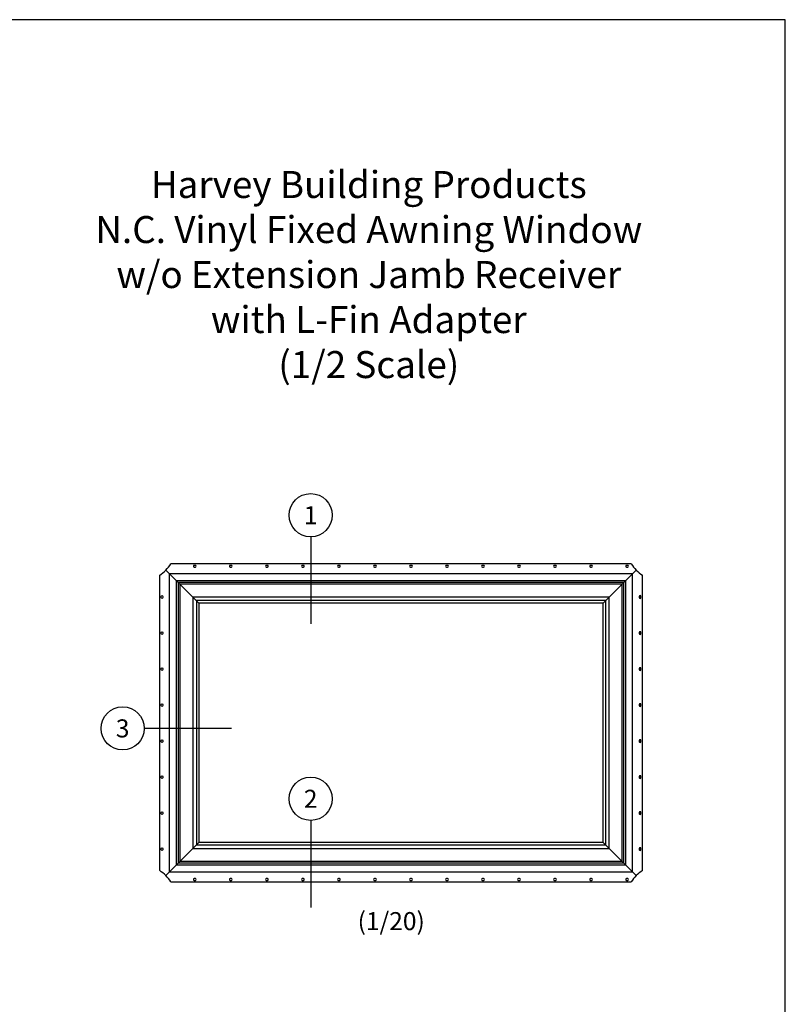
# Model space of a CAD drawing. Units: inches. Extents: x 0 to 17, y 0 to 22.
# Drawn here: x 8.5 to 17, y 11.1 to 22 of the extents above; entities that cross this region are included whole.
import ezdxf
from ezdxf.enums import TextEntityAlignment as Align

# ---------------------------------------------------------------- set-up
doc = ezdxf.new("R2010")
doc.units = ezdxf.units.IN
doc.header["$MEASUREMENT"] = 0
doc.layers.get('0').update_dxf_attribs({"color": 31})
doc.layers.add('DIM', color=7, linetype='Continuous')
doc.layers.add('XTHIN', color=112, linetype='Continuous')
doc.layers.add('paper', color=6, linetype='Continuous', plot=False)
doc.styles.add('SIMPLEX', font='SIMPLEX', dxfattribs={"oblique": 10})
doc.styles.get("Standard").update_dxf_attribs({"font": 'ROMANS.SHX'})
doc.styles.add('TAHOMA', font='tahoma.ttf')

# ---------------------------------------------------------------- blocks, each defined once
blk = doc.blocks.new('AS extents block')
at = {"layer": 'paper'}
blk.add_lwpolyline([(0, 0), (17, 0), (17, 22), (0, 22)], close=True, dxfattribs=at)
blk = doc.blocks.new('astitle_5')
at = {"style": 'TAHOMA'}
for tag, p in [('TITLE', (3.287, 2.31)), ('DESC1', (3.287, 1.81)), ('DESC2', (3.287, 1.31)), ('DESC3', (3.287, 0.81)), ('SCALE', (3.287, 0.31))]:
    blk.add_attdef(tag, text='', height=0.3, dxfattribs=at).set_placement(p, align=Align.CENTER)

msp = doc.modelspace()

# ---------------------------------------------------------------- linework, layer by layer
at = {"layer": 'DIM'}
for p, q in [((11.73049, 16.25575), (11.73049, 15.28903)), ((10.85046, 14.12722), (9.88299, 14.12722)), ((11.73049, 13.10527), (11.73049, 12.13781))]:
    msp.add_line(p, q, dxfattribs=at)
for centre in [(11.73049, 16.49575), (9.64299, 14.12722), (11.73049, 13.34527)]:
    msp.add_circle(centre, 0.24, dxfattribs=at)
at = {"layer": 'XTHIN'}
for p, q in [((10.49004, 15.51778), (10.12187, 15.88596)), ((15.28892, 15.95368), (10.17856, 15.95368)), ((14.97744, 15.51778), (15.34561, 15.88596)), ((10.05414, 12.54807), (10.05414, 15.82926)), ((10.16374, 12.53325), (10.16374, 15.84408)), ((15.30374, 15.84408), (10.16374, 15.84408)), ((10.23714, 15.77068), (10.23714, 12.60665)), ((10.23714, 15.77068), (15.23034, 15.77068)), ((15.23034, 12.60665), (15.23034, 15.77068)), ((15.30374, 12.53325), (15.30374, 15.84408)), ((15.41334, 12.54807), (15.41334, 15.82926)), ((15.20874, 15.74908), (10.25874, 15.74908)), ((10.25874, 15.74908), (10.25874, 12.62825)), ((15.18994, 15.73028), (10.27754, 15.73028)), ((10.27754, 15.73028), (10.27754, 12.64705)), ((15.18994, 12.64705), (15.18994, 15.73028)), ((15.20874, 12.62825), (15.20874, 15.74908)), ((15.04624, 15.58658), (10.42124, 15.58658)), ((10.42124, 15.58658), (10.42124, 12.79075)), ((15.00616, 15.54651), (10.46132, 15.54651)), ((10.46132, 15.54651), (10.46132, 12.83083)), ((15.00616, 12.83083), (15.00616, 15.54651)), ((15.04624, 12.79075), (15.04624, 15.58658)), ((14.97744, 15.51778), (10.49004, 15.51778)), ((10.49004, 15.51778), (10.49004, 12.85955)), ((14.97744, 12.85955), (14.97744, 15.51778)), ((10.12187, 12.49138), (10.49004, 12.85955)), ((15.00616, 12.83083), (10.46132, 12.83083)), ((14.97744, 12.85955), (10.49004, 12.85955)), ((14.97744, 12.85955), (15.34561, 12.49138)), ((15.04624, 12.79075), (10.42124, 12.79075)), ((15.23034, 12.60665), (10.23714, 12.60665)), ((15.20874, 12.62825), (10.25874, 12.62825)), ((15.18994, 12.64705), (10.27754, 12.64705)), ((10.16374, 12.53325), (15.30374, 12.53325)), ((10.17856, 12.42365), (15.28892, 12.42365))]:
    msp.add_line(p, q, dxfattribs=at)
for points in [[(10.45022, 15.91928, 1), (10.45022, 15.93808), (10.43772, 15.93808, 1), (10.43772, 15.91928)], [(10.85022, 15.91928, 1), (10.85022, 15.93808), (10.83772, 15.93808, 1), (10.83772, 15.91928)], [(11.25022, 15.91928, 1), (11.25022, 15.93808), (11.23772, 15.93808, 1), (11.23772, 15.91928)], [(11.65022, 15.91928, 1), (11.65022, 15.93808), (11.63772, 15.93808, 1), (11.63772, 15.91928)], [(12.05022, 15.91928, 1), (12.05022, 15.93808), (12.03772, 15.93808, 1), (12.03772, 15.91928)], [(12.45022, 15.91928, 1), (12.45022, 15.93808), (12.43772, 15.93808, 1), (12.43772, 15.91928)], [(12.85022, 15.91928, 1), (12.85022, 15.93808), (12.83772, 15.93808, 1), (12.83772, 15.91928)], [(13.25022, 15.91928, 1), (13.25022, 15.93808), (13.23772, 15.93808, 1), (13.23772, 15.91928)], [(13.65022, 15.91928, 1), (13.65022, 15.93808), (13.63772, 15.93808, 1), (13.63772, 15.91928)], [(14.05022, 15.91928, 1), (14.05022, 15.93808), (14.03772, 15.93808, 1), (14.03772, 15.91928)], [(14.45022, 15.91928, 1), (14.45022, 15.93808), (14.43772, 15.93808, 1), (14.43772, 15.91928)], [(14.85022, 15.91928, 1), (14.85022, 15.93808), (14.83772, 15.93808, 1), (14.83772, 15.91928)], [(15.25022, 15.91928, 1), (15.25022, 15.93808), (15.23772, 15.93808, 1), (15.23772, 15.91928)], [(10.08854, 15.57977, -1), (10.06974, 15.57977), (10.06974, 15.59227, -1), (10.08854, 15.59227)], [(15.37894, 15.57977, 1), (15.39774, 15.57977), (15.39774, 15.59227, 1), (15.37894, 15.59227)], [(10.08854, 15.17977, -1), (10.06974, 15.17977), (10.06974, 15.19227, -1), (10.08854, 15.19227)], [(15.37894, 15.17977, 1), (15.39774, 15.17977), (15.39774, 15.19227, 1), (15.37894, 15.19227)], [(10.08854, 14.77977, -1), (10.06974, 14.77977), (10.06974, 14.79227, -1), (10.08854, 14.79227)], [(15.37894, 14.77977, 1), (15.39774, 14.77977), (15.39774, 14.79227, 1), (15.37894, 14.79227)], [(10.08854, 14.37977, -1), (10.06974, 14.37977), (10.06974, 14.39227, -1), (10.08854, 14.39227)], [(15.37894, 14.37977, 1), (15.39774, 14.37977), (15.39774, 14.39227, 1), (15.37894, 14.39227)], [(10.08854, 13.97977, -1), (10.06974, 13.97977), (10.06974, 13.99227, -1), (10.08854, 13.99227)], [(15.37894, 13.97977, 1), (15.39774, 13.97977), (15.39774, 13.99227, 1), (15.37894, 13.99227)], [(10.08854, 13.57977, -1), (10.06974, 13.57977), (10.06974, 13.59227, -1), (10.08854, 13.59227)], [(15.37894, 13.57977, 1), (15.39774, 13.57977), (15.39774, 13.59227, 1), (15.37894, 13.59227)], [(10.08854, 13.17977, -1), (10.06974, 13.17977), (10.06974, 13.19227, -1), (10.08854, 13.19227)], [(15.37894, 13.17977, 1), (15.39774, 13.17977), (15.39774, 13.19227, 1), (15.37894, 13.19227)], [(10.08854, 12.77977, -1), (10.06974, 12.77977), (10.06974, 12.79227, -1), (10.08854, 12.79227)], [(15.37894, 12.77977, 1), (15.39774, 12.77977), (15.39774, 12.79227, 1), (15.37894, 12.79227)], [(10.45022, 12.43925, 1), (10.45022, 12.45805), (10.43772, 12.45805, 1), (10.43772, 12.43925)], [(10.85022, 12.43925, 1), (10.85022, 12.45805), (10.83772, 12.45805, 1), (10.83772, 12.43925)], [(11.25022, 12.43925, 1), (11.25022, 12.45805), (11.23772, 12.45805, 1), (11.23772, 12.43925)], [(11.65022, 12.43925, 1), (11.65022, 12.45805), (11.63772, 12.45805, 1), (11.63772, 12.43925)], [(12.05022, 12.43925, 1), (12.05022, 12.45805), (12.03772, 12.45805, 1), (12.03772, 12.43925)], [(12.45022, 12.43925, 1), (12.45022, 12.45805), (12.43772, 12.45805, 1), (12.43772, 12.43925)], [(12.85022, 12.43925, 1), (12.85022, 12.45805), (12.83772, 12.45805, 1), (12.83772, 12.43925)], [(13.25022, 12.43925, 1), (13.25022, 12.45805), (13.23772, 12.45805, 1), (13.23772, 12.43925)], [(13.65022, 12.43925, 1), (13.65022, 12.45805), (13.63772, 12.45805, 1), (13.63772, 12.43925)], [(14.05022, 12.43925, 1), (14.05022, 12.45805), (14.03772, 12.45805, 1), (14.03772, 12.43925)], [(14.45022, 12.43925, 1), (14.45022, 12.45805), (14.43772, 12.45805, 1), (14.43772, 12.43925)], [(14.85022, 12.43925, 1), (14.85022, 12.45805), (14.83772, 12.45805, 1), (14.83772, 12.43925)], [(15.25022, 12.43925, 1), (15.25022, 12.45805), (15.23772, 12.45805, 1), (15.23772, 12.43925)]]:
    msp.add_lwpolyline(points, format="xyb", close=True, dxfattribs=at)
for centre, start, end in [((9.76832, 16.23951), 304.865398, 325.134602), ((15.69917, 16.23951), 214.865398, 235.134602), ((9.76832, 12.13783), 34.865398, 55.134602), ((15.69917, 12.13783), 124.865398, 145.134602)]:
    msp.add_arc(centre, 0.5, start, end, dxfattribs=at)

# ---------------------------------------------------------------- block references
msp.add_blockref('AS extents block', (0, 0))
at = {"layer": 'DIM'}
msp.add_blockref('astitle_5', (9.08868, 17.70889), dxfattribs=at).add_auto_attribs({'TITLE': 'Harvey Building Products', 'DESC1': 'N.C. Vinyl Fixed Awning Window', 'SCALE': '(1/2 Scale)', 'DESC2': 'w/o Extension Jamb Receiver', 'DESC3': 'with L-Fin Adapter'})

# ---------------------------------------------------------------- texts
at = {"layer": 'DIM', "style": 'SIMPLEX', "oblique": 10}
for s, p in [('1', (11.73049, 16.49575)), ('3', (9.64299, 14.12722)), ('2', (11.73049, 13.34527))]:
    msp.add_text(s, height=0.2, dxfattribs=at).set_placement(p, align=Align.MIDDLE_CENTER)
at = {"layer": 'DIM', "insert": (12.25198, 12.08622), "char_height": 0.2, "width": 1.4663742, "attachment_point": 1}
msp.add_mtext('{\\Fromans.shx;(1/20)}', dxfattribs=at)

doc.saveas('drawing.dxf')
